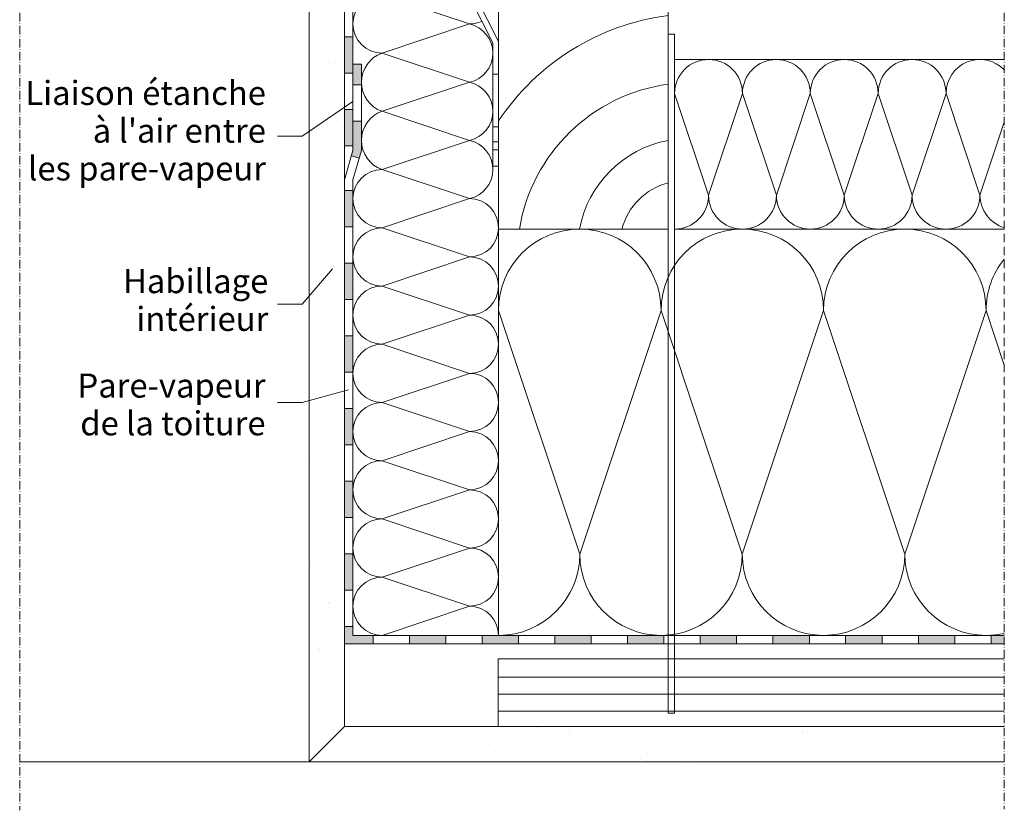
# Model space of a CAD drawing. Units: millimetres. Extents: x 60 to 2423, y 493 to 1747.
# Drawn here: x 2075 to 2423, y 614 to 894 of the extents above; entities that cross this region are included whole.
import ezdxf

# ---------------------------------------------------------------- set-up
doc = ezdxf.new("R2010")
doc.units = ezdxf.units.MM
doc.header["$LTSCALE"] = 0.25
doc.linetypes.add('ACAD_ISO10W100', pattern=[18, 12, -3, 0, -3])
for name, color, linetype, lineweight in [('Fourrure metallique', 4, 'Continuous', 9), ('Isolation', 2, 'Continuous', 9), ('Ligne de texte coupe BB', 1, 'Continuous', 15), ('Liteau 60 x 80 mm', 42, 'Continuous', 9), ('Pare-vapeur de la toiture', 7, 'Continuous', 9), ('Plaque de plâtre', 12, 'Continuous', 9), ('Roto Patte de fixation', 4, 'Continuous', 9), ('Suspente', 4, 'Continuous', 9), ('Texte coupe BB', 7, 'Continuous', 9), ("Trait d'axe", 90, 'ACAD_ISO10W100', 9)]:
    doc.layers.add(name, color=color, linetype=linetype, lineweight=lineweight)
doc.styles.get("Standard").update_dxf_attribs({"font": 'ARIAL.TTF'})

# ---------------------------------------------------------------- blocks, each defined once
blk = doc.blocks.new('Liteau 60 x 80 mm')
at = {"layer": 'Liteau 60 x 80 mm'}
blk.add_lwpolyline([(-30, 0), (30, 0), (30, 80), (-30, 80)], close=True, dxfattribs=at)
for centre, radius, start, end in [((40.86, -8.89), 85.13, 97.3268, 146.3404), ((38.39, -9.98), 61.83, 97.7999, 170.7105), ((37.27, -7.27), 39.32, 100.6601, 169.3399), ((35.51, -5.51), 22.52, 104.154, 165.846)]:
    blk.add_arc(centre, radius, start, end, dxfattribs=at)
blk = doc.blocks.new('A$C011143CD')
at = {"layer": 'Roto Patte de fixation'}
for p, q in [((0, 134.98), (2, 134.98)), ((0, 94.55), (0, 134.98)), ((2, 95.02), (2, 134.98)), ((0, 124.9), (2, 124.9)), ((0, 122.08), (2, 122.08)), ((0, 94.55), (35, 24.91)), ((2, 95.02), (37, 25.39)), ((35, 24.91), (35, -18.73)), ((37, 25.39), (37, -18.73)), ((35, 13.83), (37, 13.83)), ((35, -4.78), (37, -4.78)), ((35, -10.06), (37, -10.06)), ((35, -12.88), (37, -12.88)), ((37, -18.73), (35, -18.73))]:
    blk.add_line(p, q, dxfattribs=at)

msp = doc.modelspace()

# ---------------------------------------------------------------- hatches: boundary and pattern name
at = {"layer": 'Pare-vapeur de la toiture'}
h = msp.add_hatch(color=256, dxfattribs=at)
h.paths.add_polyline_path([(2192.89, 913.23), (2189.89, 913.23), (2189.89, 900.37), (2192.89, 900.37)])
h.paths.add_polyline_path([(2192.89, 887.51), (2189.89, 887.51), (2189.89, 874.66), (2192.89, 874.66), (2192.89, 877.08)])
h.paths.add_polyline_path([(2192.89, 861.8), (2189.89, 861.8), (2189.89, 848.94), (2192.89, 848.94)])
h = msp.add_hatch(color=256, dxfattribs=at)
h.paths.add_polyline_path([(2192.89, 781.66), (2189.89, 781.66), (2189.89, 768.8), (2192.89, 768.8)])
h.paths.add_polyline_path([(2192.89, 807.37), (2189.89, 807.37), (2189.89, 794.51), (2192.89, 794.51)])
h.paths.add_polyline_path([(2192.89, 833.08), (2189.89, 833.08), (2189.89, 820.23), (2192.89, 820.23)])
h.paths.add_polyline_path([(2195.89, 857.57), (2192.89, 857.57), (2192.89, 848.94), (2192.89, 847.3), (2192.33, 845.35), (2195.11, 844.57), (2195.89, 847.3)])
h.paths.add_polyline_path([(2195.89, 877.79), (2192.89, 877.79), (2192.89, 870.43), (2195.89, 870.43)])
h = msp.add_hatch(color=256, dxfattribs=at)
h.paths.add_polyline_path([(2200.05, 675.71), (2192.89, 675.71), (2192.89, 678.8), (2189.89, 678.8), (2189.89, 672.71), (2200.05, 672.71)])
h.paths.add_polyline_path([(2192.89, 704.51), (2189.89, 704.51), (2189.89, 691.66), (2192.89, 691.66)])
h.paths.add_polyline_path([(2192.89, 730.23), (2189.89, 730.23), (2189.89, 717.37), (2192.89, 717.37)])
h.paths.add_polyline_path([(2192.89, 755.94), (2189.89, 755.94), (2189.89, 743.08), (2192.89, 743.08)])
for points in [[(2225.76, 675.71), (2212.91, 675.71), (2212.91, 672.71), (2225.76, 672.71)], [(2251.48, 675.71), (2238.62, 675.71), (2238.62, 672.71), (2251.48, 672.71)], [(2277.19, 675.71), (2264.34, 675.71), (2264.34, 672.71), (2277.19, 672.71)], [(2302.91, 675.71), (2290.05, 675.71), (2290.05, 672.71), (2302.91, 672.71)], [(2328.62, 675.71), (2315.76, 675.71), (2315.76, 672.71), (2328.62, 672.71)], [(2354.34, 675.71), (2341.48, 675.71), (2341.48, 672.71), (2354.34, 672.71)], [(2380.05, 675.71), (2367.19, 675.71), (2367.19, 672.71), (2380.05, 672.71)], [(2405.76, 675.71), (2392.91, 675.71), (2392.91, 672.71), (2405.76, 672.71)], [(2423.31, 675.71), (2418.62, 675.71), (2418.62, 672.71), (2423.31, 672.71)]]:
    msp.add_hatch(color=256, dxfattribs=at).paths.add_polyline_path(points)
at = {"layer": 'Plaque de plâtre'}
h = msp.add_hatch(dxfattribs=at)
h.set_pattern_fill('AR-SAND', color=256, scale=10, angle=30, style=0)
h.set_pattern_definition([(67.5, (0, 0), (-10.17966, 16.37182), [0, -15.2, 0, -17, 0, -16.25]), (37.5, (0, 0), (1.21599, 33.28939), [0, -8.2, 0, -13.7, 0, -5.25]), (357.5, (-10.652, -6.15), (26.94096, 15.61972), [0, -5, 0, -18, 0, -23.5]), (347.5, (-10.652, -6.15), (21.64544, 22.63153), [0, -2.5, 0, -11.8, 0, -13.5])])
h.paths.add_polyline_path([(2423.31, 643.44), (2201.96, 643.44), (2189.89, 643.44), (2177.39, 630.94), (2423.31, 630.94)])
h.paths.add_polyline_path([(2189.89, 762.18), (2177.39, 758.8), (2177.39, 630.94), (2189.89, 643.44)])
h.paths.add_polyline_path([(2189.89, 862.5), (2177.39, 854.03), (2177.39, 758.8), (2189.89, 762.18)])
h.paths.add_polyline_path([(2189.89, 915.92), (2177.39, 912.29), (2177.39, 854.03), (2189.89, 862.5)])
h.paths.add_polyline_path([(2189.89, 946.65), (2177.39, 946.65), (2177.39, 940.65, -0.000772), (2177.39, 940.65), (2177.39, 912.29), (2189.89, 915.92), (2189.89, 931.63, -0.002951), (2189.89, 931.67)])

# ---------------------------------------------------------------- linework, layer by layer
at = {"layer": 'Fourrure metallique'}
for p, q in [((2244.26, 667.37), (2423.31, 667.37)), ((2244.26, 667.37), (2244.26, 643.44)), ((2244.26, 660.95), (2423.31, 660.95)), ((2244.26, 654.94), (2423.31, 654.94)), ((2244.26, 648.94), (2423.31, 648.94)), ((2244.26, 643.44), (2423.31, 643.44))]:
    msp.add_line(p, q, dxfattribs=at)
at = {"layer": 'Isolation'}
for p, q in [((2234.09, 892.01), (2203.19, 902.31)), ((2203.19, 881.71), (2234.09, 892.01)), ((2234.09, 871.41), (2203.19, 881.71)), ((2306.69, 819.44), (2306.69, 879.44)), ((2306.69, 879.44), (2423.31, 879.44)), ((2203.19, 861.11), (2234.09, 871.41)), ((2306.69, 867.44), (2318.69, 831.44)), ((2318.69, 831.44), (2330.69, 867.44)), ((2330.69, 867.44), (2342.69, 831.44)), ((2342.69, 831.44), (2354.69, 867.44)), ((2354.69, 867.44), (2366.69, 831.44)), ((2366.69, 831.44), (2378.69, 867.44)), ((2378.69, 867.44), (2390.69, 831.44)), ((2390.69, 831.44), (2402.69, 867.44)), ((2402.69, 867.44), (2414.69, 831.44)), ((2234.09, 850.81), (2203.19, 861.11)), ((2414.69, 831.44), (2423.31, 857.31)), ((2203.19, 840.51), (2234.09, 850.81)), ((2234.09, 830.21), (2203.19, 840.51)), ((2203.19, 819.91), (2234.09, 830.21)), ((2234.09, 809.61), (2203.19, 819.91)), ((2244.39, 819.44), (2244.39, 675.71)), ((2306.69, 819.44), (2423.31, 819.44)), ((2203.19, 799.31), (2234.09, 809.61)), ((2234.09, 789.01), (2203.19, 799.31)), ((2273.13, 704.46), (2244.39, 790.7)), ((2301.88, 790.7), (2273.13, 704.46)), ((2330.62, 704.46), (2301.88, 790.7)), ((2359.37, 790.7), (2330.62, 704.46)), ((2388.11, 704.46), (2359.37, 790.7)), ((2416.86, 790.7), (2388.11, 704.46)), ((2423.31, 771.34), (2416.86, 790.7)), ((2203.19, 778.71), (2234.09, 789.01)), ((2234.09, 768.41), (2203.19, 778.71)), ((2203.19, 758.11), (2234.09, 768.41)), ((2234.09, 747.81), (2203.19, 758.11)), ((2203.19, 737.51), (2234.09, 747.81)), ((2234.09, 727.21), (2203.19, 737.51)), ((2203.19, 716.91), (2234.09, 727.21)), ((2234.09, 706.61), (2203.19, 716.91)), ((2203.19, 696.31), (2234.09, 706.61)), ((2234.09, 686.01), (2203.19, 696.31)), ((2203.19, 675.71), (2234.09, 686.01)), ((2244.39, 675.71), (2417.81, 675.71))]:
    msp.add_line(p, q, dxfattribs=at)
for centre, radius, start, end in [((2203.19, 892.01), 10.3, 90, 270), ((2234.09, 902.31), 10.3, 270, 295.408), ((2231.85, 881.71), 10.54, 282.2745, 77.7255), ((2206.8, 871.41), 10.92, 109.3467, 250.6533), ((2318.69, 867.44), 12, 0, 180), ((2342.69, 867.44), 12, 0, 180), ((2366.69, 867.44), 12, 0, 180), ((2390.69, 867.44), 12, 0, 180), ((2414.69, 867.44), 12, 44.0699, 180), ((2231.85, 861.11), 10.54, 282.2745, 77.7255), ((2206.8, 850.81), 10.92, 109.3467, 250.6533), ((2231.85, 840.51), 10.54, 282.2745, 77.7255), ((2203.19, 830.21), 10.3, 90, 270), ((2234.09, 819.91), 10.3, 360, 90), ((2306.69, 831.44), 12, 270, 0), ((2330.69, 831.44), 12, 180, 270), ((2330.69, 831.44), 12, 270, 0), ((2354.69, 831.44), 12, 180, 270), ((2354.69, 831.44), 12, 270, 0), ((2378.69, 831.44), 12, 180, 270), ((2378.69, 831.44), 12, 270, 0), ((2402.69, 831.44), 12, 180, 270), ((2402.69, 831.44), 12, 270, 0), ((2426.69, 831.44), 12, 180, 253.6498), ((2203.19, 809.61), 10.3, 90, 270), ((2234.09, 819.91), 10.3, 270, 0), ((2273.13, 790.7), 28.75, 0, 180), ((2330.62, 790.7), 28.75, 0, 180), ((2388.11, 790.7), 28.75, 0, 180), ((2234.09, 799.31), 10.3, 360, 90), ((2445.6, 790.7), 28.75, 140.8552, 180), ((2203.19, 789.01), 10.3, 90, 270), ((2234.09, 799.31), 10.3, 270, 0), ((2234.09, 778.71), 10.3, 360, 90), ((2203.19, 768.41), 10.3, 90, 270), ((2234.09, 778.71), 10.3, 270, 0), ((2234.09, 758.11), 10.3, 360, 90), ((2203.19, 747.81), 10.3, 90, 270), ((2234.09, 758.11), 10.3, 270, 0), ((2234.09, 737.51), 10.3, 360, 90), ((2203.19, 727.21), 10.3, 90, 270), ((2234.09, 737.51), 10.3, 270, 0), ((2234.09, 716.91), 10.3, 360, 90), ((2203.19, 706.61), 10.3, 90, 270), ((2234.09, 716.91), 10.3, 270, 0), ((2234.09, 696.31), 10.3, 360, 90), ((2244.39, 704.46), 28.75, 270, 0), ((2301.88, 704.46), 28.75, 180, 270), ((2301.88, 704.46), 28.75, 270, 0), ((2359.37, 704.46), 28.75, 180, 270), ((2359.37, 704.46), 28.75, 270, 0), ((2416.86, 704.46), 28.75, 180, 270), ((2203.19, 686.01), 10.3, 90, 270), ((2234.09, 696.31), 10.3, 270, 0), ((2234.09, 675.71), 10.3, 360, 90), ((2416.86, 704.46), 28.75, 270, 282.9703)]:
    msp.add_arc(centre, radius, start, end, dxfattribs=at)
at = {"layer": 'Ligne de texte coupe BB'}
for points in [[(2166.24, 852.33), (2174.88, 852.33), (2192.89, 864.53)], [(2166.24, 792.92), (2174.88, 792.92), (2185.65, 805.4)], [(2166.24, 758.12), (2174.88, 758.12), (2191.34, 762.57)]]:
    msp.add_lwpolyline(points, dxfattribs=at)
at = {"layer": 'Pare-vapeur de la toiture'}
for p, q in [((2189.89, 931.63), (2189.89, 848.94)), ((2192.89, 931.64), (2192.89, 848.94)), ((2192.89, 887.51), (2189.89, 887.51)), ((2195.89, 877.79), (2192.89, 877.79)), ((2192.89, 877.79), (2192.89, 847.3)), ((2195.89, 877.79), (2195.89, 847.3)), ((2192.89, 874.66), (2189.89, 874.66)), ((2192.89, 870.43), (2195.89, 870.43)), ((2192.89, 861.8), (2189.89, 861.8)), ((2195.89, 857.57), (2192.89, 857.57)), ((2192.89, 848.94), (2189.89, 848.94)), ((2189.89, 836.84), (2192.89, 847.3)), ((2192.89, 836.84), (2195.89, 847.3)), ((2195.11, 844.57), (2192.33, 845.35)), ((2189.89, 672.71), (2189.89, 836.84)), ((2192.89, 675.71), (2192.89, 836.84)), ((2192.89, 833.08), (2189.89, 833.08)), ((2189.89, 820.23), (2192.89, 820.23)), ((2192.89, 807.37), (2189.89, 807.37)), ((2189.89, 794.51), (2192.89, 794.51)), ((2192.89, 781.66), (2189.89, 781.66)), ((2189.89, 768.8), (2192.89, 768.8)), ((2192.89, 755.94), (2189.89, 755.94)), ((2189.89, 743.08), (2192.89, 743.08)), ((2192.89, 730.23), (2189.89, 730.23)), ((2189.89, 717.37), (2192.89, 717.37)), ((2192.89, 704.51), (2189.89, 704.51)), ((2189.89, 691.66), (2192.89, 691.66)), ((2189.89, 678.8), (2192.89, 678.8)), ((2189.89, 672.71), (2423.31, 672.71)), ((2423.31, 675.71), (2192.89, 675.71)), ((2200.05, 672.71), (2200.05, 675.71)), ((2212.91, 675.71), (2212.91, 672.71)), ((2225.76, 672.71), (2225.76, 675.71)), ((2238.62, 675.71), (2238.62, 672.71)), ((2251.48, 672.71), (2251.48, 675.71)), ((2264.34, 675.71), (2264.34, 672.71)), ((2277.19, 672.71), (2277.19, 675.71)), ((2290.05, 675.71), (2290.05, 672.71)), ((2302.91, 672.71), (2302.91, 675.71)), ((2315.76, 675.71), (2315.76, 672.71)), ((2328.62, 672.71), (2328.62, 675.71)), ((2341.48, 675.71), (2341.48, 672.71)), ((2354.34, 672.71), (2354.34, 675.71)), ((2367.19, 675.71), (2367.19, 672.71)), ((2380.05, 672.71), (2380.05, 675.71)), ((2392.91, 675.71), (2392.91, 672.71)), ((2405.76, 672.71), (2405.76, 675.71)), ((2418.62, 675.71), (2418.62, 672.71))]:
    msp.add_line(p, q, dxfattribs=at)
at = {"layer": 'Plaque de plâtre'}
for p, q in [((2177.39, 946.65), (2177.39, 630.94)), ((2189.89, 946.65), (2189.89, 643.44)), ((2177.39, 643.44), (2177.39, 630.94)), ((2177.39, 630.94), (2189.89, 643.44)), ((2189.89, 643.44), (2423.31, 643.44)), ((2075, 630.94), (2423.31, 630.94))]:
    msp.add_line(p, q, dxfattribs=at)
at = {"layer": 'Suspente'}
msp.add_lwpolyline([(2306.69, 888.43), (2304.39, 888.43), (2304.39, 648.13), (2306.69, 648.13)], close=True, dxfattribs=at)
at = {"layer": "Trait d'axe"}
for p, q in [((2075, 1079.92), (2075, 613.82)), ((2423.31, 988), (2423.31, 614.18))]:
    msp.add_line(p, q, dxfattribs=at)

# ---------------------------------------------------------------- block references
at = {"layer": 'Liteau 60 x 80 mm'}
msp.add_blockref('Liteau 60 x 80 mm', (2274.39, 819.44), dxfattribs=at)
at = {"layer": 'Roto Patte de fixation'}
msp.add_blockref('A$C011143CD', (2207.39, 860.38), dxfattribs=at)

# ---------------------------------------------------------------- texts
at = {"layer": 'Texte coupe BB', "char_height": 8.5, "attachment_point": 3, "line_spacing_factor": 0.942857}
for s, insert, width in [("Liaison étanche à l'air entre \\Ples pare-vapeur", (2162.1, 871.86), 87.1044), ('Habillage intérieur', (2162.94, 805.28), 87.9444), ('Pare-vapeur \\Pde la toiture', (2161.98, 768.34), 86.9827)]:
    msp.add_mtext(s, dxfattribs=dict(at, insert=insert, width=width))

doc.saveas('drawing.dxf')
